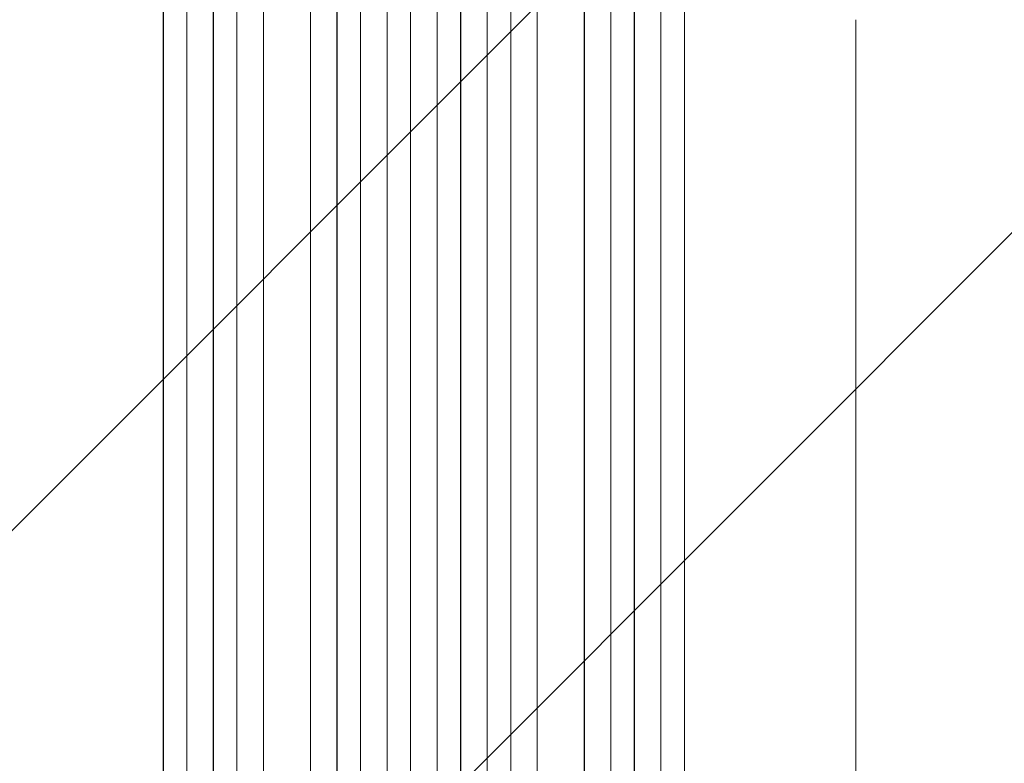
# Model space of a CAD drawing. Units: millimetres. Extents: x -3784 to 4256, y -3750 to 3888.
# Drawn here: x 979 to 1608, y -1810 to -1335 of the extents above; entities that cross this region are included whole.
import ezdxf

# ---------------------------------------------------------------- set-up
doc = ezdxf.new("R2010")
doc.units = ezdxf.units.MM
doc.header["$LTSCALE"] = 20
doc.linetypes.add('HIDDEN', pattern=[9.525, 6.35, -3.175])
doc.layers.add('2d', color=230, linetype='Continuous')
doc.layers.add('EN-Free_Space_Hatch', color=10, linetype='HIDDEN')

msp = doc.modelspace()

# ---------------------------------------------------------------- hatches: boundary and pattern name
at = {"layer": 'EN-Free_Space_Hatch'}
h = msp.add_hatch(dxfattribs=at)
h.set_pattern_fill('ANSI31', color=256, scale=100)
h.set_pattern_definition([(45, (695.85, -143), (-224.506, 224.506), [])])
edge = h.paths.add_edge_path()
edge.add_arc((1236.85, -2250), 1000, 270, 360)
edge.add_line((2236.85, -2250), (2236.85, -151.99))
edge.add_arc((1236.85, -151.99), 1000, 0, 90)
edge.add_arc((1236.85, -151.99), 1000, 90, 180)
edge.add_line((236.85, -151.99), (236.85, -2250))
edge.add_arc((1236.85, -2250), 1000, 180, 270)

# ---------------------------------------------------------------- linework, layer by layer
at = {"layer": '2d', "lineweight": 0}
for p, q in [((1181.32, -355.51), (1181.32, -2014.77)), ((1181.36, -356.13), (1181.36, -2014.82)), ((1196.36, -355.62), (1196.36, -2014.92)), ((1213.35, -354.8), (1213.35, -2016.82)), ((1213.36, -355.41), (1213.36, -2016.87)), ((1228.36, -355.22), (1228.36, -2016.93)), ((1245.36, -355.22), (1245.36, -2016.93)), ((1260.36, -355.41), (1260.36, -2016.87)), ((1260.38, -354.8), (1260.38, -2016.82)), ((1277.36, -355.62), (1277.36, -2014.92)), ((1292.36, -356.13), (1292.36, -2014.82)), ((1292.41, -355.51), (1292.41, -2014.77)), ((1070.22, -362.53), (1070.22, -1991.09)), ((1070.36, -363.14), (1070.36, -1991.14)), ((1085.36, -361.6), (1085.36, -1991.27)), ((1102.25, -359.78), (1102.25, -2000.67)), ((1102.36, -360.39), (1102.36, -2000.72)), ((1117.36, -359.15), (1117.36, -2000.84)), ((1134.28, -363.54), (1134.28, -2001.88)), ((1134.36, -364.16), (1134.36, -2001.93)), ((1164.36, -362.29), (1164.36, -2002.31)), ((1309.36, -362.29), (1309.36, -2002.31)), ((1339.36, -364.16), (1339.36, -2001.93)), ((1339.44, -363.54), (1339.44, -2001.88)), ((1356.36, -359.15), (1356.36, -2000.84)), ((1371.36, -360.39), (1371.36, -2000.72)), ((1371.48, -359.78), (1371.48, -2000.67)), ((1388.36, -361.6), (1388.36, -1991.27)), ((1403.36, -363.14), (1403.36, -1991.14)), ((1403.51, -362.53), (1403.51, -1991.09))]:
    msp.add_line(p, q, dxfattribs=at)
msp.add_open_spline([(1512.86, -1335.07), (1512.86, -1337.7), (1512.86, -1340.33), (1512.86, -1350.41), (1512.86, -1357.91), (1512.86, -1373.06), (1512.86, -1380.71), (1512.86, -1396.12), (1512.86, -1403.89), (1512.86, -1419.55), (1512.86, -1427.44), (1512.86, -1443.34), (1512.86, -1451.34), (1512.86, -1467.46), (1512.86, -1475.58), (1512.86, -1491.92), (1512.86, -1500.14), (1512.86, -1516.69), (1512.86, -1525.02), (1512.86, -1541.77), (1512.86, -1550.2), (1512.86, -1567.14), (1512.86, -1575.66), (1512.86, -1592.79), (1512.86, -1601.41), (1512.86, -1618.72), (1512.86, -1627.41), (1512.86, -1644.89), (1512.86, -1653.68), (1512.86, -1671.32), (1512.86, -1680.19), (1512.86, -1697.99), (1512.86, -1706.93), (1512.86, -1724.88), (1512.86, -1733.89), (1512.86, -1751.98), (1512.86, -1761.06), (1512.86, -1779.28), (1512.86, -1788.42), (1512.86, -1806.77), (1512.86, -1815.97), (1512.86, -1834.44), (1512.86, -1843.7), (1512.86, -1855.9), (1512.86, -1858.84), (1512.86, -1861.78)], degree=3, knots=[0, 0, 0, 0, 10.000129, 10.000129, 38.036609, 38.036609, 65.993027, 65.993027, 93.84285, 93.84285, 121.597597, 121.597597, 149.268856, 149.268856, 176.868215, 176.868215, 204.407266, 204.407266, 231.897601, 231.897601, 259.350822, 259.350822, 286.778535, 286.778535, 314.193757, 314.193757, 341.60755, 341.60755, 369.036159, 369.036159, 396.491133, 396.491133, 423.984007, 423.984007, 451.526302, 451.526302, 479.129531, 479.129531, 506.805198, 506.805198, 534.5648, 534.5648, 562.419827, 562.419827, 571.250205, 571.250205, 571.250205, 571.250205], dxfattribs=at)

doc.saveas('drawing.dxf')
